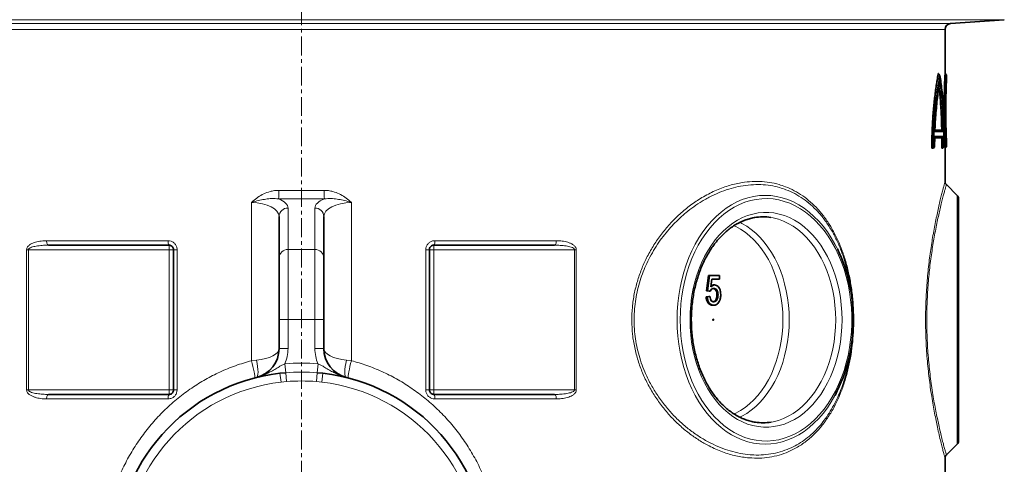
# Model space of a CAD drawing. Units: millimetres. Extents: x 2499 to 10441, y 2827 to 9344.
# Drawn here: x 8184 to 8843, y 7518 to 7816 of the extents above; entities that cross this region are included whole.
import ezdxf

# ---------------------------------------------------------------- set-up
doc = ezdxf.new("R2010")
doc.units = ezdxf.units.MM
doc.linetypes.add('CENTERX2', pattern=[20.32, 12.7, -2.54, 2.54, -2.54])

msp = doc.modelspace()

# ---------------------------------------------------------------- linework, layer by layer
at = {"color": 7, "linetype": 'CENTERX2', "lineweight": 18}
msp.add_line((8372.36, 6125.74), (8372.36, 7931.02), dxfattribs=at)
at = {"color": 8, "linetype": 'Continuous', "lineweight": 18}
for p, q in [((7901.66, 7815.88), (8843.07, 7815.88)), ((7937.65, 7813.32), (8807.08, 7813.32)), ((8803.36, 7809.33), (7941.36, 7809.33)), ((8811.49, 7531.36), (8811.49, 7698.12)), ((8338.92, 7587.35), (8338.92, 7693.45)), ((8363.36, 7689.65), (8363.36, 7661.84)), ((8381.36, 7661.84), (8381.36, 7689.65)), ((8405.81, 7693.45), (8405.81, 7587.35)), ((8201.66, 7667.74), (8283.06, 7667.74)), ((8283.68, 7661.74), (8283.68, 7664.74)), ((8461.05, 7664.74), (8461.05, 7661.74)), ((8461.67, 7667.74), (8543.07, 7667.74)), ((8188.28, 7567.74), (8188.28, 7661.74)), ((8188.28, 7661.74), (8189.57, 7661.74)), ((8283.68, 7661.74), (8189.57, 7661.74)), ((8189.57, 7661.74), (8189.57, 7567.74)), ((8283.68, 7567.74), (8283.68, 7661.74)), ((8283.68, 7661.74), (8286.68, 7661.74)), ((8286.68, 7661.74), (8289.1, 7661.74)), ((8289.1, 7661.74), (8289.1, 7567.74)), ((8363.36, 7661.84), (8363.36, 7614.85)), ((8363.36, 7661.84), (8381.36, 7661.84)), ((8381.36, 7614.85), (8381.36, 7661.84)), ((8455.63, 7567.74), (8455.63, 7661.74)), ((8458.05, 7661.74), (8455.63, 7661.74)), ((8461.05, 7661.74), (8458.05, 7661.74)), ((8555.16, 7661.74), (8461.05, 7661.74)), ((8461.05, 7661.74), (8461.05, 7567.74)), ((8556.44, 7661.74), (8555.16, 7661.74)), ((8555.16, 7567.74), (8555.16, 7661.74)), ((8556.44, 7661.74), (8556.44, 7567.74)), ((8363.36, 7614.85), (8357.36, 7614.85)), ((8363.36, 7614.85), (8363.36, 7595.45)), ((8363.36, 7614.85), (8381.36, 7614.85)), ((8381.36, 7595.45), (8381.36, 7614.85)), ((8387.36, 7614.85), (8381.36, 7614.85)), ((8363.36, 7595.45), (8357.36, 7595.45)), ((8387.36, 7595.45), (8381.36, 7595.45)), ((8338.92, 7587.35), (8342.19, 7587.69)), ((8361.79, 7579.3), (8361.29, 7585.27)), ((8382.93, 7579.3), (8383.44, 7585.27)), ((8402.54, 7587.69), (8405.81, 7587.35)), ((8358.68, 7572.95), (8357.99, 7578.91)), ((8362.3, 7573.32), (8361.79, 7579.3)), ((8382.43, 7573.32), (8382.93, 7579.3)), ((8386.05, 7572.95), (8386.74, 7578.91)), ((8362.3, 7573.32), (8358.68, 7572.95)), ((8386.05, 7572.95), (8382.43, 7573.32)), ((8188.28, 7567.74), (8189.57, 7567.74)), ((8189.57, 7567.74), (8283.68, 7567.74)), ((8283.68, 7564.74), (8283.68, 7567.74)), ((8283.68, 7567.74), (8286.68, 7567.74)), ((8286.68, 7567.74), (8289.1, 7567.74)), ((8458.05, 7567.74), (8455.63, 7567.74)), ((8461.05, 7567.74), (8458.05, 7567.74)), ((8461.05, 7567.74), (8555.16, 7567.74)), ((8461.05, 7567.74), (8461.05, 7564.74)), ((8556.44, 7567.74), (8555.16, 7567.74)), ((8283.06, 7561.74), (8201.66, 7561.74)), ((8543.07, 7561.74), (8461.67, 7561.74))]:
    msp.add_line(p, q, dxfattribs=at)
at = {"color": 7, "linetype": 'Continuous', "lineweight": 35}
for p, q in [((8807.08, 7813.32), (8843.07, 7815.88)), ((8803.36, 7779.68), (8803.36, 7809.33)), ((8798.88, 7779.74), (8798.89, 7779.74)), ((8798.89, 7779.74), (8799, 7779.67)), ((8803.36, 7778.89), (8803.36, 7779.68)), ((8804.36, 7778.73), (8803.41, 7779.74)), ((8804.36, 7775.51), (8804.36, 7778.73)), ((8796.69, 7741.74), (8801.29, 7741.74)), ((8801.29, 7741.74), (8801.3, 7741.74)), ((8802.3, 7740.84), (8801.3, 7741.74)), ((8796.36, 7730.64), (8796.47, 7737.64)), ((8796.47, 7737.64), (8802.36, 7737.64)), ((8801.37, 7736.74), (8796.51, 7736.74)), ((8802.3, 7740.84), (8796.54, 7740.84)), ((8801.27, 7736.74), (8801.31, 7729.74)), ((8801.37, 7736.74), (8802.36, 7737.64)), ((8801.37, 7736.74), (8801.37, 7736.74)), ((8801.37, 7736.74), (8801.37, 7736.74)), ((8801.42, 7729.74), (8801.37, 7736.74)), ((8802.36, 7737.64), (8802.41, 7730.64)), ((8794.49, 7729.74), (8794.59, 7729.74)), ((8794.59, 7729.74), (8794.65, 7729.79)), ((8795.59, 7729.74), (8794.59, 7729.74)), ((8794.65, 7729.79), (8795.73, 7730.64)), ((8795.61, 7729.75), (8795.59, 7729.74)), ((8795.61, 7729.75), (8796.36, 7730.64)), ((8795.73, 7730.64), (8796.36, 7730.64)), ((8801.31, 7729.74), (8801.41, 7729.74)), ((8801.41, 7729.74), (8801.42, 7729.74)), ((8801.87, 7729.74), (8801.41, 7729.74)), ((8802.41, 7730.64), (8801.42, 7729.74)), ((8801.88, 7729.74), (8801.87, 7729.74)), ((8802.7, 7730.64), (8801.88, 7729.74)), ((8802.41, 7730.64), (8802.7, 7730.64)), ((8803.36, 7729.78), (8803.36, 7730.58)), ((8803.36, 7707.47), (8803.36, 7729.78)), ((8803.41, 7729.74), (8804.36, 7730.75)), ((8804.36, 7730.74), (8804.36, 7733.97)), ((8803.35, 7707.44), (8803.36, 7707.47)), ((8803.36, 7707.41), (8803.36, 7707.47)), ((8804.24, 7705.34), (8804.23, 7705.33)), ((8811.49, 7698.12), (8804.25, 7705.35)), ((8812.36, 7696), (8812.36, 7614.74)), ((8357.36, 7656.2), (8357.36, 7684.01)), ((8387.36, 7684.01), (8387.36, 7656.2)), ((8283.68, 7664.74), (8202.85, 7664.74)), ((8541.88, 7664.74), (8461.05, 7664.74)), ((8286.68, 7567.74), (8286.68, 7661.74)), ((8357.36, 7614.85), (8357.36, 7656.2)), ((8387.36, 7656.2), (8387.36, 7614.85)), ((8458.05, 7661.74), (8458.05, 7567.74)), ((8643.57, 7634.22), (8645.02, 7644.48)), ((8644.27, 7634.22), (8645.72, 7644.48)), ((8645.72, 7644.48), (8645.02, 7644.48)), ((8645.72, 7644.48), (8652.43, 7644.48)), ((8652.43, 7644.48), (8652.43, 7641.92)), ((8647.21, 7641.92), (8646.49, 7636.74)), ((8652.43, 7641.92), (8647.21, 7641.92)), ((8649.01, 7638.07), (8648.3, 7638.07)), ((8643.39, 7630.12), (8645.2, 7630.38)), ((8644.09, 7630.12), (8643.39, 7630.12)), ((8645.38, 7633.97), (8643.57, 7634.22)), ((8644.27, 7634.22), (8643.57, 7634.22)), ((8644.09, 7630.12), (8645.91, 7630.38)), ((8646.09, 7633.97), (8644.27, 7634.22)), ((8645.91, 7630.38), (8645.2, 7630.38)), ((8646.09, 7633.97), (8645.38, 7633.97)), ((8651.34, 7631.44), (8650.64, 7631.44)), ((8648.49, 7624.48), (8647.78, 7624.48)), ((8357.36, 7595.45), (8357.36, 7614.85)), ((8387.36, 7614.85), (8387.36, 7595.45)), ((8812.36, 7614.74), (8812.36, 7533.48)), ((8356.8, 7590.92), (8356.73, 7590.67)), ((8387.89, 7590.9), (8387.88, 7590.93)), ((8357.99, 7578.91), (8361.79, 7579.3)), ((8382.93, 7579.3), (8386.74, 7578.91)), ((8202.85, 7564.74), (8283.68, 7564.74)), ((8461.05, 7564.74), (8541.88, 7564.74)), ((8804.28, 7524.15), (8811.49, 7531.36)), ((8804.25, 7524.13), (8804.28, 7524.15)), ((8803.36, 7503.14), (8803.36, 7522.09))]:
    msp.add_line(p, q, dxfattribs=at)
at = {"color": 8, "linetype": 'Continuous', "lineweight": 18, "flags": 128}
for points in [[(8729.71, 7564.1), (8729.64, 7563.98), (8727.2, 7559.76), (8724.56, 7555.78), (8721.74, 7552.05), (8718.76, 7548.59), (8715.62, 7545.41), (8712.35, 7542.53), (8708.95, 7539.96), (8705.43, 7537.71), (8701.82, 7535.78), (8698.13, 7534.2), (8694.37, 7532.96), (8690.57, 7532.07), (8686.73, 7531.54), (8682.87, 7531.36), (8679.01, 7531.54), (8675.17, 7532.07), (8671.37, 7532.96), (8667.61, 7534.2), (8663.92, 7535.78), (8660.31, 7537.71), (8656.79, 7539.96), (8653.39, 7542.53), (8650.11, 7545.41), (8646.98, 7548.59), (8644, 7552.05), (8641.18, 7555.78), (8638.54, 7559.76), (8636.1, 7563.98), (8633.85, 7568.42), (8631.81, 7573.05), (8629.99, 7577.86), (8628.4, 7582.83), (8627.04, 7587.94), (8625.92, 7593.16), (8625.04, 7598.47), (8624.42, 7603.85), (8624.04, 7609.28), (8623.91, 7614.74), (8624.04, 7620.19), (8624.42, 7625.62), (8625.04, 7631), (8625.92, 7636.32), (8627.04, 7641.54), (8628.4, 7646.65), (8629.99, 7651.62), (8631.81, 7656.43), (8633.85, 7661.06), (8636.1, 7665.5), (8638.54, 7669.71), (8641.18, 7673.7), (8644, 7677.43), (8646.98, 7680.89), (8650.11, 7684.06), (8653.39, 7686.95), (8656.79, 7689.52), (8660.31, 7691.77), (8663.92, 7693.69), (8667.61, 7695.28), (8671.37, 7696.51), (8675.17, 7697.4), (8679.01, 7697.94), (8682.87, 7698.12), (8686.73, 7697.94), (8690.57, 7697.4), (8694.37, 7696.51), (8698.13, 7695.28), (8701.82, 7693.69), (8705.43, 7691.77), (8708.95, 7689.52), (8712.35, 7686.95), (8715.62, 7684.06), (8718.76, 7680.89), (8721.74, 7677.43), (8724.56, 7673.7), (8727.2, 7669.71), (8729.64, 7665.5), (8731.28, 7662.33)], [(8626.03, 7614.74), (8626.16, 7609.37), (8626.54, 7604.02), (8627.16, 7598.72), (8628.03, 7593.49), (8629.15, 7588.35), (8630.5, 7583.33), (8632.08, 7578.45), (8633.89, 7573.72), (8635.92, 7569.18), (8638.15, 7564.83), (8640.58, 7560.7), (8643.2, 7556.81), (8645.99, 7553.17), (8648.95, 7549.8), (8652.06, 7546.71), (8655.31, 7543.92), (8658.68, 7541.44), (8662.16, 7539.29), (8665.74, 7537.46), (8669.39, 7535.97), (8673.1, 7534.82), (8676.86, 7534.02), (8680.64, 7533.58), (8684.44, 7533.49), (8688.24, 7533.76), (8692.01, 7534.38), (8695.75, 7535.35), (8699.43, 7536.67), (8703.04, 7538.33), (8706.57, 7540.32), (8710, 7542.64), (8713.31, 7545.28), (8716.49, 7548.22), (8719.53, 7551.45), (8722.41, 7554.95), (8725.11, 7558.72), (8727.64, 7562.74), (8729.98, 7566.98), (8732.11, 7571.43), (8734.02, 7576.06), (8735.72, 7580.87), (8737.19, 7585.83), (8738.42, 7590.91), (8739.42, 7596.1), (8740.16, 7601.36), (8740.67, 7606.69), (8740.92, 7612.05), (8740.92, 7617.42), (8740.67, 7622.79), (8740.16, 7628.11), (8739.42, 7633.38), (8738.42, 7638.57), (8737.19, 7643.65), (8735.72, 7648.6), (8734.02, 7653.41), (8732.11, 7658.05), (8729.98, 7662.5), (8727.64, 7666.74), (8725.11, 7670.75), (8722.41, 7674.52), (8719.53, 7678.03), (8716.49, 7681.26), (8713.31, 7684.2), (8710, 7686.83), (8706.57, 7689.15), (8703.04, 7691.15), (8699.43, 7692.81), (8695.75, 7694.13), (8692.01, 7695.1), (8688.24, 7695.72), (8684.44, 7695.98), (8680.64, 7695.9), (8676.86, 7695.45), (8673.1, 7694.65), (8669.39, 7693.51), (8665.74, 7692.02), (8662.16, 7690.19), (8658.68, 7688.03), (8655.31, 7685.55), (8652.06, 7682.76), (8648.95, 7679.68), (8645.99, 7676.31), (8643.2, 7672.67), (8640.58, 7668.78), (8638.15, 7664.65), (8635.92, 7660.3), (8633.89, 7655.75), (8632.08, 7651.03), (8630.5, 7646.14), (8629.15, 7641.12), (8628.03, 7635.98), (8627.16, 7630.75), (8626.54, 7625.45), (8626.16, 7620.11), (8626.03, 7614.74)], [(8632.58, 7614.74), (8632.7, 7619.76), (8633.07, 7624.76), (8633.69, 7629.71), (8634.55, 7634.58), (8635.65, 7639.36), (8636.98, 7644.02), (8638.54, 7648.54), (8640.32, 7652.89), (8642.3, 7657.06), (8644.49, 7661.02), (8646.87, 7664.75), (8649.42, 7668.24), (8652.15, 7671.47), (8655.02, 7674.43), (8658.04, 7677.09), (8661.17, 7679.45), (8664.42, 7681.5), (8667.76, 7683.21), (8671.17, 7684.6), (8674.65, 7685.64), (8678.17, 7686.34), (8681.71, 7686.69), (8685.27, 7686.69), (8688.81, 7686.34), (8692.33, 7685.64), (8695.81, 7684.6), (8699.22, 7683.21), (8702.56, 7681.5), (8705.81, 7679.45), (8708.95, 7677.09), (8711.96, 7674.43), (8714.84, 7671.47), (8717.56, 7668.24), (8720.11, 7664.75), (8722.49, 7661.02), (8724.68, 7657.06), (8726.67, 7652.89), (8728.44, 7648.54), (8730, 7644.02), (8731.33, 7639.36), (8732.43, 7634.58), (8733.29, 7629.71), (8733.91, 7624.76), (8734.28, 7619.76), (8734.4, 7614.74), (8734.28, 7609.72), (8733.91, 7604.72), (8733.29, 7599.77), (8732.43, 7594.89), (8731.33, 7590.11), (8730, 7585.45), (8728.44, 7580.94), (8726.67, 7576.58), (8724.68, 7572.42), (8722.49, 7568.46), (8720.11, 7564.72), (8717.56, 7561.23), (8714.84, 7558), (8711.96, 7555.05), (8708.95, 7552.38), (8705.81, 7550.02), (8702.56, 7547.98), (8699.22, 7546.26), (8695.81, 7544.88), (8692.33, 7543.83), (8688.81, 7543.13), (8685.27, 7542.78), (8681.71, 7542.78), (8678.17, 7543.13), (8674.65, 7543.83), (8671.17, 7544.88), (8667.76, 7546.26), (8664.42, 7547.98), (8661.17, 7550.02), (8658.04, 7552.38), (8655.02, 7555.05), (8652.15, 7558), (8649.42, 7561.23), (8646.87, 7564.72), (8644.49, 7568.46), (8642.3, 7572.42), (8640.32, 7576.58), (8638.54, 7580.94), (8636.98, 7585.45), (8635.65, 7590.11), (8634.55, 7594.89), (8633.69, 7599.77), (8633.07, 7604.72), (8632.7, 7609.72), (8632.58, 7614.74)], [(8686.89, 7546.18), (8688.31, 7546.44), (8691.74, 7547.31), (8695.12, 7548.53), (8698.42, 7550.09), (8701.64, 7551.97), (8704.75, 7554.18), (8707.75, 7556.69), (8710.61, 7559.5), (8713.32, 7562.59), (8715.87, 7565.95), (8718.24, 7569.55), (8720.43, 7573.39), (8722.41, 7577.43), (8724.19, 7581.67), (8725.75, 7586.07), (8727.08, 7590.62), (8728.18, 7595.3), (8729.04, 7600.07), (8729.66, 7604.92), (8730.04, 7609.82), (8730.16, 7614.74), (8730.04, 7619.66), (8729.66, 7624.56), (8729.04, 7629.4), (8728.18, 7634.18), (8727.08, 7638.85), (8725.75, 7643.4), (8724.19, 7647.81), (8722.41, 7652.04), (8720.43, 7656.09), (8718.24, 7659.92), (8715.87, 7663.53), (8713.32, 7666.88), (8710.61, 7669.98), (8707.75, 7672.78), (8704.75, 7675.3), (8701.64, 7677.5), (8698.42, 7679.39), (8695.12, 7680.94), (8691.74, 7682.16), (8688.31, 7683.04), (8686.71, 7683.32)], [(8694.8, 7614.74), (8694.68, 7619.56), (8694.31, 7624.35), (8693.69, 7629.09), (8692.83, 7633.75), (8691.73, 7638.32), (8690.39, 7642.75), (8688.83, 7647.04), (8687.06, 7651.15), (8685.07, 7655.08), (8682.89, 7658.78), (8680.53, 7662.25), (8677.99, 7665.47), (8675.29, 7668.41), (8672.45, 7671.07), (8669.47, 7673.43), (8666.39, 7675.48), (8663.2, 7677.2), (8661.89, 7677.81)], [(8665.86, 7680.11), (8667.31, 7679.39), (8670.53, 7677.5), (8673.64, 7675.3), (8676.63, 7672.78), (8679.5, 7669.98), (8682.21, 7666.88), (8684.76, 7663.53), (8687.13, 7659.92), (8689.32, 7656.09), (8691.3, 7652.04), (8693.08, 7647.81), (8694.64, 7643.4), (8695.97, 7638.85), (8697.07, 7634.18), (8697.93, 7629.4), (8698.55, 7624.56), (8698.92, 7619.66), (8699.05, 7614.74)], [(8201.66, 7667.74), (8201.68, 7667.15), (8201.75, 7666.59), (8201.86, 7666.07), (8202.01, 7665.62), (8202.19, 7665.24), (8202.4, 7664.97), (8202.62, 7664.8), (8202.85, 7664.74)], [(8543.07, 7667.74), (8543.04, 7667.15), (8542.98, 7666.59), (8542.87, 7666.07), (8542.72, 7665.62), (8542.54, 7665.24), (8542.33, 7664.97), (8542.11, 7664.8), (8541.88, 7664.74)], [(8661.86, 7551.66), (8663.2, 7552.27), (8666.39, 7553.99), (8669.47, 7556.04), (8672.45, 7558.4), (8675.29, 7561.06), (8677.99, 7564.01), (8680.53, 7567.22), (8682.89, 7570.69), (8685.07, 7574.4), (8687.06, 7578.32), (8688.83, 7582.44), (8690.39, 7586.72), (8691.73, 7591.16), (8692.83, 7595.72), (8693.69, 7600.39), (8694.31, 7605.13), (8694.68, 7609.92), (8694.8, 7614.74)], [(8699.05, 7614.74), (8698.92, 7609.82), (8698.55, 7604.92), (8697.93, 7600.07), (8697.07, 7595.3), (8695.97, 7590.62), (8694.64, 7586.07), (8693.08, 7581.67), (8691.3, 7577.43), (8689.32, 7573.39), (8687.13, 7569.55), (8684.76, 7565.95), (8682.21, 7562.59), (8679.5, 7559.5), (8676.63, 7556.69), (8673.64, 7554.18), (8670.53, 7551.97), (8667.31, 7550.09), (8665.9, 7549.38)], [(8341, 7575.74), (8341.1, 7575.95), (8341.11, 7576.5), (8341.03, 7577.37), (8340.86, 7578.54), (8340.61, 7579.96), (8340.27, 7581.61), (8339.87, 7583.43), (8339.42, 7585.36), (8338.92, 7587.35)], [(8342.19, 7576.04), (8342.65, 7576.38), (8343, 7577.12), (8343.21, 7578.23), (8343.28, 7579.68), (8343.21, 7581.42), (8343, 7583.38), (8342.65, 7585.49), (8342.19, 7587.69)], [(8402.54, 7576.04), (8402.07, 7576.38), (8401.73, 7577.12), (8401.52, 7578.23), (8401.45, 7579.68), (8401.52, 7581.42), (8401.73, 7583.38), (8402.07, 7585.49), (8402.54, 7587.69)], [(8405.81, 7587.35), (8405.31, 7585.36), (8404.85, 7583.43), (8404.45, 7581.61), (8404.12, 7579.96), (8403.86, 7578.54), (8403.69, 7577.37), (8403.61, 7576.5), (8403.63, 7575.95), (8403.73, 7575.74)], [(8201.66, 7561.74), (8201.68, 7562.32), (8201.75, 7562.89), (8201.86, 7563.4), (8202.01, 7563.86), (8202.19, 7564.23), (8202.4, 7564.51), (8202.62, 7564.68), (8202.85, 7564.74)], [(8543.07, 7561.74), (8543.04, 7562.32), (8542.98, 7562.89), (8542.87, 7563.4), (8542.72, 7563.86), (8542.54, 7564.23), (8542.33, 7564.51), (8542.11, 7564.68), (8541.88, 7564.74)]]:
    msp.add_lwpolyline(points, dxfattribs=at)
at = {"color": 7, "linetype": 'Continuous', "lineweight": 35, "flags": 128}
msp.add_lwpolyline([(8648.4, 7614.74), (8648.38, 7614.6), (8648.32, 7614.48), (8648.24, 7614.4), (8648.14, 7614.37), (8648.04, 7614.4), (8647.95, 7614.48), (8647.89, 7614.6), (8647.87, 7614.74), (8647.89, 7614.88), (8647.95, 7615), (8648.04, 7615.08), (8648.14, 7615.11), (8648.24, 7615.08), (8648.32, 7615), (8648.38, 7614.88), (8648.4, 7614.74)], dxfattribs=at)
at = {"color": 7, "linetype": 'Continuous', "lineweight": 35}
for centre, radius, start, end in [((8807.36, 7809.33), 4, 94.06508, 180), ((8809.36, 7696), 3, 0, 45), ((8681.37, 7649.1), 34.64, 81.1299, 99.33232), ((8633.61, 7615.72), 108.22, 359.48132, 25.51426), ((8634.53, 7613.65), 107.3, 332.50221, 0.58329), ((8337.36, 7595.45), 20, 283.96796, 0), ((8407.36, 7595.45), 20, 180, 256.03204), ((8372.36, 7454.74), 125, 96.60211, 180), ((8372.36, 7454.74), 125, 0, 83.39789), ((8681.37, 7580.37), 34.63, 261.43083, 279.1781), ((8809.36, 7533.48), 3, 315, 0)]:
    msp.add_arc(centre, radius, start, end, dxfattribs=at)
at = {"color": 8, "linetype": 'Continuous', "lineweight": 18}
for centre, radius, start, end in [((8276.5, 7701.67), 80.73, 355.85832, 359.86321), ((8468.23, 7701.67), 80.73, 180.13679, 184.14168), ((8363.19, 7683.82), 5.83, 88.27456, 178.16379), ((8381.54, 7683.82), 5.83, 1.83621, 91.72544), ((8287.15, 7667.02), 4.15, 170.03604, 213.37616), ((8457.58, 7667.02), 4.15, 326.62384, 9.96396), ((8363.19, 7656.01), 5.83, 88.27456, 178.16379), ((8381.54, 7656.01), 5.83, 1.83621, 91.72544), ((8337.36, 7595.45), 26, 336.94594, 0), ((8407.36, 7595.45), 26, 180, 203.05406), ((8372.36, 7454.74), 131, 85.14967, 94.85033), ((8372.36, 7454.74), 125.01, 85.14967, 94.85033), ((8372.36, 7454.74), 119, 96.60211, 180), ((8372.36, 7454.74), 119.01, 85.14967, 94.85033), ((8372.36, 7454.74), 119, 0, 83.39789), ((8287.15, 7562.46), 4.15, 146.62384, 189.96396), ((8457.58, 7562.46), 4.15, 350.03604, 33.37616)]:
    msp.add_arc(centre, radius, start, end, dxfattribs=at)
for centre, major_axis, ratio, start_param, end_param in [((8372.36, 7854.8), (437, 0), 0.36397, 4.67728, 4.747497), ((8337.36, 7689.65), (26, 0), 0.36397, 0, 0.713338), ((8372.36, 7860.44), (431, 0), 0.369037, 4.67728, 4.747497), ((8407.36, 7689.65), (26, 0), 0.36397, 2.428255, 3.141593), ((8337.36, 7684.01), (20, 0), 0.473161, 0, 1.493113), ((8407.36, 7684.01), (20, 0), 0.473161, 1.64848, 3.141593), ((8337.36, 7595.45), (20, 0), 0.4, 4.956176, 6.283185), ((8407.36, 7595.45), (20, 0), 0.4, 3.141593, 4.468602)]:
    msp.add_ellipse(centre, major_axis=major_axis, ratio=ratio, start_param=start_param, end_param=end_param, dxfattribs=at)
at = {"color": 7, "linetype": 'Continuous', "lineweight": 35}
for points, knots in [([(8798.88, 7779.74), (8798.68, 7778.66), (8798.28, 7776.52), (8797.67, 7772.85), (8797.08, 7768.86), (8796.53, 7764.57), (8796.02, 7760.08), (8795.57, 7755.36), (8795.19, 7750.41), (8794.83, 7744.5), (8794.55, 7737.59), (8794.51, 7732.37), (8794.49, 7729.74)], [0, 0, 0, 0, 0.090009, 0.180017, 0.272618, 0.365217, 0.455235, 0.545253, 0.637947, 0.730641, 0.86422, 1, 1, 1, 1]), ([(8794.65, 7729.79), (8794.67, 7732.21), (8794.7, 7737.04), (8794.93, 7743.39), (8795.22, 7748.82), (8795.54, 7753.37), (8795.91, 7757.75), (8796.33, 7761.99), (8796.79, 7766.03), (8797.22, 7769.3), (8797.58, 7771.85), (8797.87, 7773.77), (8798.1, 7775.23), (8798.28, 7776.31), (8798.4, 7777.01), (8798.52, 7777.71), (8798.66, 7778.45), (8798.78, 7779.13), (8798.86, 7779.57), (8798.89, 7779.74)], [0, 0, 0, 0, 0.124574, 0.249557, 0.332691, 0.415775, 0.49966, 0.58182, 0.666312, 0.750218, 0.796085, 0.841959, 0.887981, 0.905659, 0.924983, 0.94331, 0.962, 0.985597, 1, 1, 1, 1]), ([(8799.93, 7778.49), (8799.67, 7777.03), (8799.14, 7774.12), (8798.36, 7769.03), (8797.64, 7763.47), (8797, 7757.46), (8796.46, 7751.08), (8796.06, 7744.43), (8795.8, 7737.58), (8795.75, 7732.95), (8795.73, 7730.64)], [0, 0, 0, 0, 0.125285, 0.2498758, 0.3753376, 0.5005226, 0.6250301, 0.7504627, 0.8755204, 1, 1, 1, 1]), ([(8799.93, 7778.49), (8799.78, 7778.68), (8799.47, 7779.08), (8799.16, 7779.47), (8799, 7779.67)], [0, 0, 0, 0, 0.497634, 1, 1, 1, 1]), ([(8802.7, 7730.64), (8802.69, 7732.95), (8802.68, 7737.55), (8802.56, 7744.37), (8802.37, 7751.01), (8802.1, 7757.37), (8801.73, 7763.39), (8801.26, 7768.97), (8800.68, 7774.1), (8800.18, 7777.02), (8799.93, 7778.49)], [0, 0, 0, 0, 0.125063, 0.249557, 0.375027, 0.500123, 0.624673, 0.750219, 0.875373, 1, 1, 1, 1]), ([(8803.4, 7729.82), (8803.4, 7729.81), (8803.41, 7729.79), (8803.37, 7730.41), (8803.32, 7731.37), (8803.27, 7732.49), (8803.2, 7733.87), (8803.13, 7735.52), (8803.06, 7737.38), (8802.99, 7739.5), (8802.92, 7741.77), (8802.86, 7744.18), (8802.8, 7747.11), (8802.75, 7750.65), (8802.74, 7754.29), (8802.75, 7757.47), (8802.77, 7760.16), (8802.8, 7762.56), (8802.84, 7764.69), (8802.89, 7766.49), (8802.93, 7768.27), (8802.99, 7770.14), (8803.06, 7772.07), (8803.13, 7773.93), (8803.2, 7775.59), (8803.27, 7776.98), (8803.32, 7778.1), (8803.37, 7779.07), (8803.41, 7779.69), (8803.4, 7779.66), (8803.4, 7779.66)], [0, 0, 0, 0, 0.030683, 0.082771, 0.117021, 0.151272, 0.187003, 0.220817, 0.256496, 0.291237, 0.327462, 0.361474, 0.395473, 0.447865, 0.500222, 0.534744, 0.569258, 0.60448, 0.629699, 0.656436, 0.681006, 0.708756, 0.743411, 0.77809, 0.813006, 0.848659, 0.882921, 0.917249, 0.96921, 1, 1, 1, 1]), ([(8804.36, 7778.67), (8804.36, 7778.66), (8804.36, 7778.64), (8804.32, 7777.88), (8804.25, 7776.52), (8804.15, 7774.58), (8804.04, 7772.13), (8803.93, 7769.23), (8803.84, 7765.96), (8803.76, 7762.38), (8803.71, 7758.62), (8803.69, 7754.75), (8803.71, 7750.87), (8803.76, 7747.09), (8803.84, 7743.52), (8803.93, 7740.25), (8804.04, 7737.34), (8804.15, 7734.9), (8804.25, 7732.96), (8804.32, 7731.6), (8804.36, 7730.84), (8804.36, 7730.82), (8804.36, 7730.81)], [0, 0, 0, 0, 0.037828, 0.089142, 0.140617, 0.191861, 0.24335, 0.294527, 0.346011, 0.397134, 0.448609, 0.499704, 0.551242, 0.602821, 0.654022, 0.7054, 0.756687, 0.808041, 0.859426, 0.910751, 0.962218, 1, 1, 1, 1]), ([(8804.36, 7733.97), (8804.36, 7733.98), (8804.36, 7734.01), (8804.33, 7734.68), (8804.27, 7735.86), (8804.2, 7737.55), (8804.12, 7739.67), (8804.04, 7742.19), (8803.97, 7745.03), (8803.91, 7748.12), (8803.87, 7751.38), (8803.86, 7754.73), (8803.87, 7758.08), (8803.91, 7761.36), (8803.97, 7764.45), (8804.04, 7767.29), (8804.12, 7769.8), (8804.2, 7771.93), (8804.27, 7773.61), (8804.33, 7774.8), (8804.36, 7775.47), (8804.36, 7775.5), (8804.36, 7775.51)], [0, 0, 0, 0, 0.039241, 0.090404, 0.141709, 0.1928, 0.244125, 0.29515, 0.346477, 0.397448, 0.448771, 0.499715, 0.551102, 0.60253, 0.653579, 0.704801, 0.755936, 0.807124, 0.858357, 0.909513, 0.960827, 1, 1, 1, 1]), ([(8796.54, 7740.84), (8796.63, 7743.01), (8796.82, 7747.33), (8797.28, 7753.55), (8797.82, 7759.47), (8798.46, 7764.97), (8799.16, 7770.06), (8799.65, 7773), (8799.9, 7774.48)], [0, 0, 0, 0, 0.166859, 0.33288, 0.49998, 0.666737, 0.832811, 1, 1, 1, 1]), ([(8801.19, 7741.74), (8801.14, 7743.76), (8801.04, 7747.8), (8800.79, 7753.61), (8800.46, 7759.15), (8800.04, 7764.31), (8799.65, 7768.16), (8799.36, 7770.1), (8799.28, 7770.63)], [0, 0, 0, 0, 0.186298, 0.372166, 0.558536, 0.744882, 0.930741, 1, 1, 1, 1]), ([(8799.9, 7774.48), (8800.13, 7773), (8800.59, 7770.06), (8801.13, 7764.96), (8801.57, 7759.45), (8801.91, 7753.53), (8802.16, 7747.32), (8802.25, 7743), (8802.3, 7740.84)], [0, 0, 0, 0, 0.166899, 0.333011, 0.500172, 0.666874, 0.832882, 1, 1, 1, 1]), ([(8804.26, 7705.35), (8804.13, 7705.49), (8803.84, 7705.78), (8803.56, 7706.33), (8803.4, 7706.86), (8803.36, 7707.25), (8803.36, 7707.41), (8803.36, 7707.44)], [0, 0, 0, 0, 0.238422, 0.514206, 0.753879, 0.95568, 1, 1, 1, 1]), ([(8804.28, 7705.33), (8804.14, 7705.48), (8803.84, 7705.78), (8803.56, 7706.34), (8803.41, 7706.88), (8803.36, 7707.26), (8803.36, 7707.41), (8803.36, 7707.42)], [0, 0, 0, 0, 0.255986, 0.53302, 0.773625, 0.976085, 1, 1, 1, 1]), ([(8633.46, 7614.74), (8633.46, 7615.55), (8633.48, 7617.91), (8633.68, 7621.83), (8634.12, 7626.45), (8634.78, 7631.02), (8635.65, 7635.51), (8636.74, 7639.9), (8638.02, 7644.18), (8639.51, 7648.33), (8641.18, 7652.31), (8643.03, 7656.13), (8645.06, 7659.75), (8647.25, 7663.17), (8649.59, 7666.36), (8652.07, 7669.32), (8654.67, 7672.03), (8657.4, 7674.49), (8660.23, 7676.67), (8663.15, 7678.58), (8666.15, 7680.19), (8669.23, 7681.53), (8672.36, 7682.53), (8674.62, 7683.11), (8675.84, 7683.26), (8676, 7683.28)], [0, 0, 0, 0, 0.024052, 0.070112, 0.116173, 0.162228, 0.208273, 0.254307, 0.30033, 0.346339, 0.392337, 0.438325, 0.484306, 0.530285, 0.576269, 0.622268, 0.668298, 0.714375, 0.760523, 0.806767, 0.853132, 0.899643, 0.946318, 0.993162, 1, 1, 1, 1]), ([(8283.68, 7664.74), (8284.02, 7664.7), (8284.7, 7664.64), (8285.61, 7664.11), (8286.29, 7663.33), (8286.64, 7662.48), (8286.67, 7661.94), (8286.68, 7661.74)], [0, 0, 0, 0, 0.226669, 0.450354, 0.667237, 0.876232, 1, 1, 1, 1]), ([(8458.05, 7661.74), (8458.08, 7662.07), (8458.14, 7662.74), (8458.65, 7663.63), (8459.39, 7664.31), (8460.24, 7664.68), (8460.81, 7664.72), (8461.05, 7664.74)], [0, 0, 0, 0, 0.203619, 0.409563, 0.620976, 0.840069, 1, 1, 1, 1]), ([(8646.49, 7636.74), (8646.92, 7637.15), (8647.68, 7637.9), (8648.6, 7638.02), (8649.01, 7638.07)], [0, 0, 0, 0, 0.5599388, 1, 1, 1, 1]), ([(8646.57, 7637.36), (8646.75, 7637.52), (8647.27, 7637.99), (8647.89, 7638.04), (8648.3, 7638.07)], [0, 0, 0, 0, 0.340326, 1, 1, 1, 1]), ([(8649.01, 7638.07), (8649.44, 7638.02), (8650.3, 7637.93), (8651.46, 7637.02), (8652.41, 7635.63), (8653.06, 7633.75), (8653.13, 7632.31), (8653.16, 7631.6)], [0, 0, 0, 0, 0.186683, 0.373217, 0.56004, 0.779791, 1, 1, 1, 1]), ([(8647.78, 7624.48), (8647.16, 7624.55), (8645.93, 7624.7), (8644.48, 7626.16), (8643.62, 7628.09), (8643.46, 7629.44), (8643.39, 7630.12)], [0, 0, 0, 0, 0.28007, 0.559249, 0.779432, 1, 1, 1, 1]), ([(8648.49, 7624.48), (8647.87, 7624.55), (8646.63, 7624.7), (8645.18, 7626.16), (8644.32, 7628.09), (8644.17, 7629.44), (8644.09, 7630.12)], [0, 0, 0, 0, 0.2800699, 0.5592489, 0.7794323, 1, 1, 1, 1]), ([(8645.91, 7630.38), (8645.98, 7629.86), (8646.13, 7628.82), (8646.74, 7627.55), (8647.61, 7626.87), (8648.2, 7626.82), (8648.5, 7626.79)], [0, 0, 0, 0, 0.280714, 0.559926, 0.779622, 1, 1, 1, 1]), ([(8648.51, 7635.76), (8648.24, 7635.74), (8647.71, 7635.71), (8646.8, 7635.18), (8646.36, 7634.43), (8646.09, 7633.97)], [0, 0, 0, 0, 0.280925, 0.561161, 1, 1, 1, 1]), ([(8647.79, 7626.79), (8648.25, 7626.86), (8649.18, 7626.99), (8650.14, 7628.35), (8650.58, 7629.91), (8650.62, 7630.93), (8650.64, 7631.44)], [0, 0, 0, 0, 0.279539, 0.558252, 0.778884, 1, 1, 1, 1]), ([(8650.64, 7631.44), (8650.61, 7632.07), (8650.55, 7633.32), (8649.88, 7634.89), (8648.84, 7635.68), (8648.15, 7635.73), (8647.8, 7635.76)], [0, 0, 0, 0, 0.2806528, 0.559595, 0.7792903, 1, 1, 1, 1]), ([(8648.5, 7626.79), (8648.96, 7626.86), (8649.89, 7626.99), (8650.85, 7628.35), (8651.29, 7629.91), (8651.33, 7630.93), (8651.34, 7631.44)], [0, 0, 0, 0, 0.2795388, 0.5582516, 0.7788844, 1, 1, 1, 1]), ([(8651.34, 7631.44), (8651.32, 7632.07), (8651.26, 7633.32), (8650.59, 7634.89), (8649.55, 7635.68), (8648.86, 7635.73), (8648.51, 7635.76)], [0, 0, 0, 0, 0.280653, 0.559595, 0.77929, 1, 1, 1, 1]), ([(8653.16, 7631.6), (8653.11, 7630.65), (8653.02, 7628.95), (8652.36, 7627.53), (8652.08, 7626.91)], [0, 0, 0, 0, 0.559726, 1, 1, 1, 1]), ([(8652.08, 7626.91), (8651.82, 7626.5), (8651.31, 7625.68), (8650.09, 7624.68), (8649.09, 7624.56), (8648.49, 7624.48)], [0, 0, 0, 0, 0.2804491, 0.5607986, 1, 1, 1, 1]), ([(8676.43, 7546.11), (8676.39, 7546.12), (8675.27, 7546.23), (8673.1, 7546.75), (8669.93, 7547.69), (8666.82, 7548.97), (8663.78, 7550.53), (8660.82, 7552.39), (8657.95, 7554.54), (8655.19, 7556.95), (8652.54, 7559.63), (8650.03, 7562.55), (8647.66, 7565.71), (8645.44, 7569.1), (8643.38, 7572.69), (8641.49, 7576.48), (8639.78, 7580.44), (8638.27, 7584.56), (8636.95, 7588.82), (8635.83, 7593.2), (8634.92, 7597.67), (8634.22, 7602.23), (8633.74, 7606.84), (8633.49, 7611.02), (8633.47, 7613.66), (8633.46, 7614.74)], [0, 0, 0, 0, 0.001974, 0.04884, 0.095608, 0.142238, 0.188709, 0.235023, 0.281191, 0.327235, 0.37318, 0.419049, 0.464864, 0.510643, 0.5564, 0.602145, 0.647886, 0.693628, 0.739372, 0.785123, 0.83088, 0.876644, 0.922412, 0.968184, 1, 1, 1, 1]), ([(8387.99, 7590.68), (8387.99, 7590.7), (8387.97, 7590.78), (8387.94, 7590.86), (8387.93, 7590.92)], [0, 0, 0, 0, 0.3644101, 1, 1, 1, 1]), ([(8286.68, 7567.74), (8286.65, 7567.4), (8286.58, 7566.73), (8286.08, 7565.85), (8285.33, 7565.17), (8284.49, 7564.8), (8283.92, 7564.75), (8283.68, 7564.74)], [0, 0, 0, 0, 0.203619, 0.409563, 0.620976, 0.840069, 1, 1, 1, 1]), ([(8461.05, 7564.74), (8460.7, 7564.77), (8460.03, 7564.84), (8459.12, 7565.37), (8458.43, 7566.15), (8458.09, 7566.99), (8458.06, 7567.54), (8458.05, 7567.74)], [0, 0, 0, 0, 0.226669, 0.450354, 0.667237, 0.876232, 1, 1, 1, 1]), ([(8803.37, 7522.09), (8803.37, 7522.21), (8803.39, 7522.53), (8803.56, 7523.13), (8803.85, 7523.72), (8804.17, 7524.02), (8804.3, 7524.13)], [0, 0, 0, 0, 0.178473, 0.44438, 0.785836, 1, 1, 1, 1])]:
    msp.add_open_spline(points, degree=3, knots=knots, dxfattribs=at)
at = {"color": 8, "linetype": 'Continuous', "lineweight": 18}
for points, knots in [([(8672.25, 7522.2), (8669.28, 7522.57), (8663.33, 7523.31), (8654.3, 7526.07), (8646.01, 7529.69), (8638.54, 7533.99), (8631.91, 7538.61), (8625.54, 7543.94), (8619.55, 7549.87), (8614.03, 7556.38), (8609.02, 7563.41), (8604.54, 7570.98), (8600.73, 7578.99), (8597.67, 7587.38), (8595.4, 7596.06), (8593.97, 7604.99), (8593.46, 7614.07), (8593.85, 7623.16), (8595.11, 7632.01), (8597.2, 7640.49), (8599.97, 7648.55), (8603.48, 7656.44), (8607.73, 7664.07), (8612.68, 7671.34), (8618.38, 7678.35), (8624.84, 7684.94), (8632.01, 7690.98), (8639.8, 7696.34), (8648.14, 7700.84), (8656.92, 7704.33), (8665.1, 7706.44), (8672.56, 7707.42), (8679.29, 7707.56), (8685.87, 7706.93), (8691.62, 7705.67), (8697.16, 7703.82), (8702.5, 7701.38), (8708.09, 7697.95), (8713.36, 7693.81), (8718.27, 7688.98), (8722.78, 7683.46), (8726.9, 7677.28), (8730.59, 7670.48), (8733.85, 7663.04), (8736.63, 7654.99), (8738.9, 7646.38), (8740.64, 7637.32), (8741.77, 7627.9), (8742.31, 7618.27), (8742.24, 7608.88), (8741.6, 7599.9), (8740.49, 7591.39), (8738.9, 7583.11), (8736.81, 7575.13), (8734.25, 7567.54), (8731.14, 7560.12), (8727.41, 7553), (8723.03, 7546.32), (8717.97, 7540.1), (8712.15, 7534.53), (8705.55, 7529.77), (8698.88, 7526.3), (8692.25, 7523.95), (8685.78, 7522.55), (8679.11, 7521.87), (8674.54, 7522.09), (8672.25, 7522.2)], [0, 0, 0, 0, 0.019783, 0.039626, 0.059408, 0.07467, 0.089991, 0.105308, 0.120565, 0.135349, 0.150201, 0.165042, 0.179811, 0.194323, 0.208876, 0.22338, 0.237932, 0.252535, 0.267088, 0.280981, 0.294915, 0.308816, 0.323812, 0.338848, 0.353852, 0.37107, 0.388335, 0.405558, 0.424857, 0.444213, 0.463513, 0.478675, 0.493892, 0.509109, 0.524272, 0.535082, 0.550198, 0.565369, 0.580538, 0.595652, 0.610755, 0.625923, 0.641082, 0.656173, 0.671565, 0.686999, 0.70238, 0.717861, 0.7334, 0.748877, 0.762892, 0.776953, 0.790974, 0.8053, 0.819665, 0.833999, 0.85021, 0.866463, 0.88268, 0.901199, 0.91977, 0.938292, 0.95369, 0.969146, 0.984601, 1, 1, 1, 1]), ([(8672.95, 7524.31), (8673.2, 7524.29), (8675.65, 7524.1), (8680.27, 7524.05), (8686.73, 7524.7), (8693.03, 7526.13), (8698.88, 7528.23), (8704.21, 7530.89), (8709.08, 7534.01), (8713.72, 7537.73), (8717.92, 7541.86), (8721.67, 7546.28), (8725.02, 7550.94), (8728.13, 7556.04), (8730.85, 7561.34), (8733.19, 7566.7), (8735.19, 7572.12), (8736.97, 7577.83), (8738.47, 7583.74), (8739.69, 7589.76), (8740.65, 7595.9), (8741.34, 7602.23), (8741.76, 7608.86), (8741.88, 7615.7), (8741.67, 7622.76), (8741.1, 7629.84), (8740.2, 7636.78), (8738.98, 7643.44), (8737.46, 7649.86), (8735.63, 7656.08), (8733.29, 7662.59), (8730.39, 7669.2), (8726.79, 7675.82), (8722.72, 7681.89), (8718.25, 7687.31), (8713.45, 7692.01), (8708.31, 7696.04), (8702.78, 7699.4), (8697.48, 7701.79), (8692.03, 7703.59), (8686.43, 7704.81), (8680, 7705.44), (8673.35, 7705.32), (8666.68, 7704.45), (8660.11, 7702.9), (8653.63, 7700.72), (8647.13, 7697.85), (8640.94, 7694.44), (8635.16, 7690.63), (8629.76, 7686.49), (8624.53, 7681.82), (8619.75, 7676.9), (8615.48, 7671.85), (8611.67, 7666.71), (8608.13, 7661.21), (8605.01, 7655.55), (8602.34, 7649.82), (8600.09, 7644.04), (8598.21, 7638.01), (8596.73, 7631.74), (8595.7, 7625.3), (8595.14, 7618.68), (8595.09, 7611.96), (8595.57, 7605.26), (8596.54, 7598.71), (8597.98, 7592.28), (8599.9, 7585.97), (8602.51, 7579.15), (8605.95, 7572.02), (8610.34, 7564.65), (8615.33, 7557.73), (8620.85, 7551.32), (8626.75, 7545.55), (8633.02, 7540.37), (8639.6, 7535.83), (8646.29, 7532.04), (8652.96, 7529.02), (8659.59, 7526.72), (8666.29, 7525.06), (8670.73, 7524.56), (8672.95, 7524.31)], [0, 0, 0, 0, 0.0016917, 0.0167647, 0.0318376, 0.0473445, 0.0628513, 0.0763458, 0.0898401, 0.103652, 0.1174636, 0.1295111, 0.1415582, 0.1538652, 0.1661713, 0.1768024, 0.1874329, 0.1982972, 0.2091608, 0.2195204, 0.2298795, 0.2405234, 0.2511668, 0.2625558, 0.2739449, 0.2857479, 0.2975517, 0.3089232, 0.3202958, 0.3319979, 0.3437011, 0.3585661, 0.3734332, 0.3888345, 0.4042371, 0.4191763, 0.434116, 0.4494938, 0.4648719, 0.4756946, 0.4906888, 0.5056829, 0.5211037, 0.5365245, 0.5508462, 0.5651678, 0.5798627, 0.5945575, 0.6073527, 0.6201476, 0.6332305, 0.6463126, 0.6574515, 0.6685897, 0.6799654, 0.6913403, 0.70163, 0.7119191, 0.7224592, 0.7329986, 0.743726, 0.7544529, 0.7655245, 0.7765963, 0.7873095, 0.7980232, 0.809051, 0.8200796, 0.834593, 0.8491088, 0.8642031, 0.8792994, 0.894363, 0.9094277, 0.9249684, 0.9405095, 0.9551815, 0.9698536, 0.9849268, 1, 1, 1, 1]), ([(8797.38, 7547.18), (8797.06, 7548.8), (8796.41, 7552.06), (8795.42, 7557.5), (8794.44, 7563.35), (8793.53, 7569.43), (8792.72, 7575.64), (8792.01, 7581.95), (8791.4, 7588.57), (8790.91, 7595.39), (8790.57, 7602.32), (8790.37, 7609.36), (8790.33, 7616.53), (8790.45, 7623.5), (8790.7, 7630.14), (8791.07, 7636.46), (8791.56, 7642.7), (8792.15, 7648.83), (8792.84, 7654.76), (8793.6, 7660.52), (8794.43, 7666.04), (8795.33, 7671.49), (8796.29, 7676.79), (8797.29, 7681.9), (8798.28, 7686.61), (8799.27, 7691.06), (8800.22, 7695.14), (8801.11, 7698.8), (8801.88, 7701.85), (8802.52, 7704.33), (8803, 7706.12), (8803.3, 7707.25), (8803.34, 7707.38), (8803.35, 7707.44)], [0, 0, 0, 0, 0.032297, 0.064593, 0.09766, 0.130725, 0.160651, 0.190576, 0.221325, 0.252072, 0.282069, 0.312064, 0.343082, 0.374101, 0.401705, 0.429311, 0.457653, 0.485997, 0.514699, 0.543402, 0.572745, 0.602089, 0.634732, 0.667377, 0.700753, 0.73413, 0.771228, 0.808328, 0.846372, 0.884417, 0.924089, 0.963762, 1, 1, 1, 1]), ([(8804.23, 7705.33), (8804.22, 7705.27), (8804.19, 7705.17), (8803.89, 7704.09), (8803.41, 7702.34), (8802.77, 7699.96), (8802, 7697.03), (8801.1, 7693.47), (8800.13, 7689.46), (8799.15, 7685.15), (8798.16, 7680.61), (8797.14, 7675.59), (8796.17, 7670.39), (8795.27, 7665.09), (8794.44, 7659.74), (8793.66, 7654.08), (8792.96, 7648.24), (8792.37, 7642.3), (8791.88, 7636.26), (8791.5, 7630.01), (8791.24, 7623.48), (8791.12, 7616.75), (8791.15, 7609.81), (8791.35, 7602.81), (8791.7, 7595.94), (8792.18, 7589.29), (8792.79, 7582.86), (8793.5, 7576.61), (8794.33, 7570.48), (8795.23, 7564.57), (8796.21, 7558.89), (8797.21, 7553.51), (8797.89, 7550.26), (8798.22, 7548.63)], [0, 0, 0, 0, 0.035796, 0.076442, 0.117377, 0.154372, 0.191585, 0.22949, 0.267638, 0.300187, 0.332899, 0.366141, 0.399577, 0.428158, 0.45688, 0.486067, 0.515427, 0.542853, 0.570446, 0.598586, 0.626926, 0.656658, 0.68664, 0.717415, 0.748461, 0.778164, 0.808088, 0.838666, 0.869451, 0.901585, 0.933925, 0.966867, 1, 1, 1, 1]), ([(8338.92, 7693.45), (8338.92, 7693.45), (8339.24, 7693.74), (8340.62, 7694.95), (8343.25, 7697), (8347.06, 7699.23), (8350.81, 7700.65), (8354.24, 7701.39), (8356.24, 7701.45), (8357.24, 7701.48)], [0, 0, 0, 0, 0.0011218, 0.062725, 0.2694941, 0.4887116, 0.707586, 0.8538331, 1, 1, 1, 1]), ([(8357.02, 7695.84), (8355.5, 7695.95), (8352.68, 7696.14), (8348.51, 7695.66), (8344.45, 7694.92), (8341.36, 7694.15), (8339.5, 7693.62), (8339.06, 7693.49), (8338.93, 7693.45), (8338.92, 7693.45)], [0, 0, 0, 0, 0.254383, 0.472651, 0.693031, 0.926294, 0.978642, 0.998509, 1, 1, 1, 1]), ([(8387.49, 7701.48), (8388.49, 7701.45), (8390.49, 7701.39), (8393.92, 7700.65), (8397.67, 7699.23), (8401.48, 7697), (8404.11, 7694.95), (8405.49, 7693.74), (8405.81, 7693.45), (8405.81, 7693.45)], [0, 0, 0, 0, 0.146167, 0.292414, 0.511288, 0.730506, 0.937275, 0.998878, 1, 1, 1, 1]), ([(8387.7, 7695.84), (8389.22, 7695.95), (8392.05, 7696.14), (8396.22, 7695.66), (8400.27, 7694.92), (8403.36, 7694.15), (8405.22, 7693.62), (8405.67, 7693.49), (8405.8, 7693.45), (8405.81, 7693.45)], [0, 0, 0, 0, 0.254383, 0.472651, 0.693031, 0.926294, 0.978642, 0.998509, 1, 1, 1, 1]), ([(8188.28, 7661.74), (8188.32, 7662.05), (8188.39, 7662.76), (8189.06, 7663.91), (8190.21, 7664.98), (8191.74, 7665.87), (8194.03, 7666.79), (8197.14, 7667.51), (8199.94, 7667.73), (8201.45, 7667.74), (8201.66, 7667.74)], [0, 0, 0, 0, 0.055335, 0.123989, 0.235011, 0.346767, 0.458828, 0.709206, 0.960159, 1, 1, 1, 1]), ([(8189.57, 7661.74), (8189.58, 7661.84), (8189.6, 7662), (8189.8, 7662.36), (8190.41, 7662.88), (8192.06, 7663.6), (8194.92, 7664.24), (8198.52, 7664.63), (8201.28, 7664.73), (8202.64, 7664.74), (8202.85, 7664.74)], [0, 0, 0, 0, 0.020219, 0.034154, 0.085366, 0.185498, 0.41317, 0.708806, 0.956285, 1, 1, 1, 1]), ([(8289.1, 7661.74), (8289.08, 7662.14), (8289.01, 7663.22), (8288.33, 7664.9), (8286.96, 7666.47), (8285.13, 7667.53), (8283.75, 7667.67), (8283.06, 7667.74)], [0, 0, 0, 0, 0.126987, 0.340099, 0.557969, 0.77887, 1, 1, 1, 1]), ([(8461.67, 7667.74), (8461.18, 7667.7), (8460.03, 7667.62), (8458.33, 7666.87), (8456.83, 7665.51), (8455.82, 7663.73), (8455.69, 7662.4), (8455.63, 7661.74)], [0, 0, 0, 0, 0.155849, 0.371213, 0.582316, 0.79128, 1, 1, 1, 1]), ([(8541.88, 7664.74), (8543.16, 7664.72), (8545.72, 7664.67), (8549.47, 7664.28), (8552.43, 7663.68), (8554.26, 7662.92), (8554.92, 7662.36), (8555.13, 7662.01), (8555.15, 7661.82), (8555.16, 7661.74)], [0, 0, 0, 0, 0.271844, 0.545022, 0.802323, 0.915891, 0.961885, 0.981977, 1, 1, 1, 1]), ([(8543.07, 7667.74), (8544.37, 7667.7), (8546.97, 7667.62), (8550.17, 7666.94), (8552.62, 7666.05), (8554.36, 7665.1), (8555.62, 7663.98), (8556.33, 7662.78), (8556.4, 7662.09), (8556.44, 7661.74)], [0, 0, 0, 0, 0.2511, 0.501745, 0.627311, 0.752499, 0.877638, 0.938863, 1, 1, 1, 1]), ([(8239.07, 7454.74), (8239.16, 7458.43), (8239.33, 7465.81), (8240.69, 7476.92), (8242.9, 7487.97), (8245.99, 7498.77), (8249.88, 7509.15), (8254.55, 7519.14), (8260.05, 7528.79), (8266.34, 7538.02), (8273.35, 7546.68), (8281.1, 7554.8), (8289.58, 7562.31), (8298.6, 7569.03), (8308.01, 7574.88), (8317.81, 7579.9), (8328.1, 7584.18), (8335.31, 7586.3), (8338.92, 7587.35)], [0, 0, 0, 0, 0.061627, 0.123255, 0.186633, 0.250012, 0.311265, 0.37252, 0.435398, 0.498276, 0.560847, 0.623417, 0.687725, 0.752031, 0.813125, 0.874216, 0.937109, 1, 1, 1, 1]), ([(8342.19, 7576.04), (8342.2, 7576.04), (8343.03, 7576.25), (8345.03, 7576.83), (8348.11, 7578.05), (8351.34, 7579.7), (8354.42, 7581.52), (8357.03, 7583.09), (8359.32, 7584.36), (8360.63, 7584.96), (8361.29, 7585.27)], [0, 0, 0, 0, 0.001252, 0.122103, 0.297417, 0.474175, 0.639499, 0.805108, 0.901938, 1, 1, 1, 1]), ([(8402.54, 7576.04), (8402.53, 7576.04), (8401.7, 7576.25), (8399.7, 7576.83), (8396.62, 7578.05), (8393.38, 7579.7), (8390.31, 7581.52), (8387.7, 7583.09), (8385.41, 7584.36), (8384.1, 7584.96), (8383.44, 7585.27)], [0, 0, 0, 0, 0.001252, 0.122103, 0.297417, 0.474175, 0.639499, 0.805108, 0.901938, 1, 1, 1, 1]), ([(8405.81, 7587.35), (8409.29, 7586.34), (8416.24, 7584.3), (8426.3, 7580.17), (8436.02, 7575.27), (8445.32, 7569.56), (8454.11, 7563.12), (8462.48, 7555.9), (8470.33, 7547.86), (8477.61, 7539.05), (8484.14, 7529.66), (8489.9, 7519.69), (8494.84, 7509.19), (8498.92, 7498.21), (8502.09, 7486.91), (8504.2, 7475.83), (8505.43, 7465.08), (8505.58, 7458.19), (8505.65, 7454.74)], [0, 0, 0, 0, 0.060623, 0.121248, 0.182338, 0.243636, 0.304945, 0.36605, 0.4302, 0.494573, 0.558947, 0.623098, 0.688423, 0.75399, 0.81955, 0.884865, 0.942433, 1, 1, 1, 1]), ([(8201.66, 7561.74), (8200.36, 7561.78), (8197.75, 7561.86), (8194.56, 7562.54), (8192.11, 7563.42), (8190.37, 7564.37), (8189.11, 7565.49), (8188.4, 7566.7), (8188.32, 7567.39), (8188.28, 7567.74)], [0, 0, 0, 0, 0.2511, 0.501745, 0.627311, 0.752499, 0.877638, 0.938863, 1, 1, 1, 1]), ([(8202.85, 7564.74), (8201.57, 7564.76), (8199.01, 7564.8), (8195.26, 7565.19), (8192.3, 7565.8), (8190.47, 7566.56), (8189.81, 7567.11), (8189.6, 7567.47), (8189.58, 7567.65), (8189.57, 7567.74)], [0, 0, 0, 0, 0.271844, 0.545022, 0.802323, 0.915891, 0.961885, 0.981977, 1, 1, 1, 1]), ([(8283.06, 7561.74), (8283.54, 7561.77), (8284.7, 7561.85), (8286.4, 7562.61), (8287.89, 7563.97), (8288.91, 7565.74), (8289.04, 7567.07), (8289.1, 7567.74)], [0, 0, 0, 0, 0.155849, 0.371213, 0.582316, 0.79128, 1, 1, 1, 1]), ([(8455.63, 7567.74), (8455.65, 7567.33), (8455.72, 7566.25), (8456.4, 7564.57), (8457.77, 7563.01), (8459.6, 7561.94), (8460.98, 7561.81), (8461.67, 7561.74)], [0, 0, 0, 0, 0.126987, 0.340099, 0.557969, 0.77887, 1, 1, 1, 1]), ([(8555.16, 7567.74), (8555.15, 7567.64), (8555.13, 7567.48), (8554.92, 7567.12), (8554.32, 7566.6), (8552.67, 7565.88), (8549.81, 7565.24), (8546.21, 7564.85), (8543.45, 7564.74), (8542.08, 7564.74), (8541.88, 7564.74)], [0, 0, 0, 0, 0.020219, 0.034154, 0.085366, 0.185498, 0.41317, 0.708806, 0.956285, 1, 1, 1, 1]), ([(8556.44, 7567.74), (8556.41, 7567.42), (8556.34, 7566.72), (8555.67, 7565.57), (8554.51, 7564.5), (8552.99, 7563.61), (8550.7, 7562.68), (8547.59, 7561.96), (8544.78, 7561.75), (8543.27, 7561.74), (8543.07, 7561.74)], [0, 0, 0, 0, 0.055335, 0.123989, 0.235011, 0.346767, 0.458828, 0.709206, 0.960159, 1, 1, 1, 1]), ([(8803.34, 7522.09), (8803.35, 7522.06), (8803.37, 7521.98), (8803.19, 7522.64), (8802.81, 7524.07), (8802.21, 7526.33), (8801.45, 7529.32), (8800.53, 7533.03), (8799.47, 7537.52), (8798.4, 7542.28), (8797.69, 7545.72), (8797.38, 7547.18)], [0, 0, 0, 0, 0.0478394, 0.1685675, 0.292834, 0.4171002, 0.5381885, 0.6592751, 0.7840381, 0.9087957, 1, 1, 1, 1]), ([(8798.22, 7548.63), (8798.53, 7547.21), (8799.23, 7543.93), (8800.28, 7539.4), (8801.33, 7535.07), (8802.27, 7531.4), (8802.8, 7529.39), (8803.27, 7527.66), (8803.67, 7526.19), (8804.06, 7524.79), (8804.24, 7524.11), (8804.22, 7524.19), (8804.22, 7524.21)], [0, 0, 0, 0, 0.091058, 0.210706, 0.331231, 0.45445, 0.578577, 0.582151, 0.702367, 0.823411, 0.947055, 1, 1, 1, 1])]:
    msp.add_open_spline(points, degree=3, knots=knots, dxfattribs=at)

doc.saveas('drawing.dxf')
